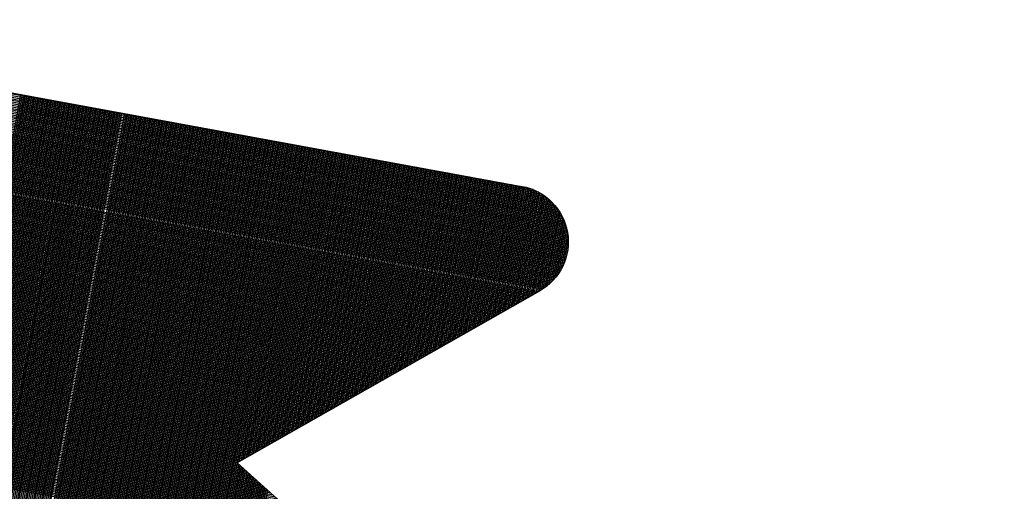
# Model space of a CAD drawing. Units: millimetres. Extents: x 2046 to 7063, y -122 to 1786.
# Drawn here: x 4377 to 4411, y 522 to 538 of the extents above; entities that cross this region are included whole.
import ezdxf

# ---------------------------------------------------------------- set-up
doc = ezdxf.new("R2010")
doc.units = ezdxf.units.MM
for name, color, linetype in [('DIMENSION', 3, 'Continuous'), ('MAIN', 5, 'Continuous'), ('SUB', 7, 'Continuous')]:
    doc.layers.add(name, color=color, linetype=linetype)

# ---------------------------------------------------------------- blocks, each defined once
blk = doc.blocks.new('15')
at = {"layer": 'MAIN', "color": 5}
for p, q in [((37.671, 23.097), (14.882, 24.489)), ((13.834, 22.075), (20.106, 16.135)), ((-2.45, 4.244), (20.106, 16.135))]:
    blk.add_line(p, q, dxfattribs=at)
blk.add_arc((14.796, 23.092), 1.4, 86.5048, 226.5572, dxfattribs=at)
blk = doc.blocks.new('155')
at = {"layer": 'SUB', "xscale": 1.4, "yscale": 1.4, "zscale": 1.4, "rotation": 14.99999999968887}
blk.add_blockref('15', (4.868, 4.868), dxfattribs=at)

msp = doc.modelspace()

# ---------------------------------------------------------------- linework, layer by layer
at = {"layer": 'DIMENSION', "color": 7}
for p, q in [((4395.37, 531.675), (4362.557, 537.671)), ((4395.303, 531.741), (4362.642, 537.71)), ((4395.227, 531.809), (4362.736, 537.747)), ((4395.139, 531.88), (4362.841, 537.782)), ((4395.035, 531.953), (4362.963, 537.814)), ((4394.904, 532.031), (4363.108, 537.842)), ((4394.719, 532.119), (4363.302, 537.86)), ((4395.714, 531.178), (4362.065, 537.327)), ((4395.684, 531.238), (4362.114, 537.373)), ((4395.651, 531.298), (4362.165, 537.417)), ((4395.615, 531.359), (4362.22, 537.462)), ((4395.575, 531.42), (4362.279, 537.505)), ((4395.532, 531.483), (4362.341, 537.548)), ((4395.483, 531.546), (4362.408, 537.59)), ((4395.43, 531.61), (4362.48, 537.631)), ((4395.854, 530.773), (4361.793, 536.998)), ((4395.841, 530.83), (4361.825, 537.046)), ((4395.825, 530.887), (4361.86, 537.094)), ((4395.807, 530.944), (4361.896, 537.141)), ((4395.787, 531.002), (4361.935, 537.188)), ((4395.765, 531.06), (4361.976, 537.235)), ((4395.741, 531.119), (4362.019, 537.281)), ((4395.9, 530.385), (4361.614, 536.651)), ((4395.899, 530.44), (4361.635, 536.701)), ((4395.895, 530.494), (4361.657, 536.751)), ((4395.891, 530.549), (4361.681, 536.801)), ((4395.884, 530.605), (4361.706, 536.851)), ((4395.876, 530.661), (4361.733, 536.9)), ((4395.866, 530.717), (4361.762, 536.949)), ((4395.878, 530.064), (4361.522, 536.342)), ((4395.886, 530.117), (4361.534, 536.394)), ((4395.892, 530.17), (4361.547, 536.446)), ((4395.896, 530.223), (4361.561, 536.498)), ((4395.899, 530.277), (4361.577, 536.549)), ((4395.9, 530.331), (4361.595, 536.6)), ((4395.803, 529.752), (4361.484, 536.024)), ((4395.819, 529.803), (4361.487, 536.078)), ((4395.834, 529.855), (4361.491, 536.131)), ((4395.847, 529.907), (4361.496, 536.184)), ((4395.859, 529.959), (4361.504, 536.237)), ((4395.869, 530.011), (4361.512, 536.29)), ((4395.785, 529.701), (4361.483, 535.97)), ((4395.766, 529.65), (4361.483, 535.915)), ((4395.745, 529.6), (4361.485, 535.861)), ((4395.722, 529.55), (4361.488, 535.806)), ((4395.698, 529.5), (4361.493, 535.751)), ((4395.673, 529.451), (4361.5, 535.695)), ((4395.645, 529.401), (4361.509, 535.64)), ((4395.616, 529.353), (4361.519, 535.584)), ((4395.585, 529.304), (4361.531, 535.527)), ((4395.552, 529.256), (4361.544, 535.471)), ((4395.517, 529.208), (4361.556, 535.414)), ((4395.48, 529.16), (4361.569, 535.358)), ((4371.749, 504.488), (4377.386, 535.333)), ((4371.824, 504.6), (4377.438, 535.324)), ((4371.905, 504.745), (4377.491, 535.314)), ((4395.441, 529.113), (4361.582, 535.301)), ((4395.4, 529.067), (4361.594, 535.244)), ((4395.356, 529.02), (4361.607, 535.188)), ((4395.31, 528.975), (4361.62, 535.131)), ((4395.261, 528.929), (4361.633, 535.075)), ((4395.209, 528.885), (4361.645, 535.018)), ((4371.989, 504.908), (4377.543, 535.304)), ((4372.073, 505.07), (4377.596, 535.295)), ((4372.156, 505.233), (4377.648, 535.285)), ((4372.24, 505.396), (4377.701, 535.276)), ((4372.324, 505.558), (4377.753, 535.266)), ((4372.408, 505.721), (4377.806, 535.256)), ((4372.492, 505.883), (4377.858, 535.247)), ((4372.576, 506.046), (4377.911, 535.237)), ((4372.66, 506.208), (4377.963, 535.227)), ((4372.744, 506.371), (4378.016, 535.218)), ((4372.828, 506.533), (4378.068, 535.208)), ((4372.912, 506.696), (4378.121, 535.199)), ((4372.996, 506.859), (4378.173, 535.189)), ((4373.08, 507.021), (4378.225, 535.179)), ((4373.164, 507.184), (4378.278, 535.17)), ((4373.247, 507.346), (4378.33, 535.16)), ((4373.331, 507.509), (4378.383, 535.151)), ((4373.415, 507.671), (4378.435, 535.141)), ((4373.499, 507.834), (4378.488, 535.131)), ((4373.583, 507.996), (4378.54, 535.122)), ((4373.667, 508.159), (4378.593, 535.112)), ((4373.751, 508.321), (4378.645, 535.103)), ((4373.835, 508.484), (4378.698, 535.093)), ((4373.919, 508.647), (4378.75, 535.083)), ((4374.003, 508.809), (4378.803, 535.074)), ((4374.087, 508.972), (4378.855, 535.064)), ((4374.171, 509.134), (4378.908, 535.055)), ((4374.255, 509.297), (4378.96, 535.045)), ((4374.339, 509.459), (4379.012, 535.035)), ((4374.422, 509.622), (4379.065, 535.026)), ((4374.506, 509.784), (4379.117, 535.016)), ((4374.59, 509.947), (4379.17, 535.007)), ((4374.674, 510.11), (4379.222, 534.997)), ((4374.758, 510.272), (4379.275, 534.987)), ((4374.842, 510.435), (4379.327, 534.978)), ((4395.153, 528.841), (4361.658, 534.962)), ((4395.094, 528.797), (4361.671, 534.905)), ((4395.031, 528.755), (4361.683, 534.849)), ((4394.892, 528.672), (4361.709, 534.736)), ((4394.819, 528.631), (4361.721, 534.679)), ((4374.926, 510.597), (4379.38, 534.968)), ((4375.01, 510.76), (4379.432, 534.959)), ((4375.094, 510.922), (4379.485, 534.949)), ((4375.178, 511.085), (4379.537, 534.939)), ((4375.262, 511.247), (4379.59, 534.93)), ((4375.346, 511.41), (4379.642, 534.92)), ((4375.43, 511.573), (4379.695, 534.911)), ((4375.514, 511.735), (4379.747, 534.901)), ((4375.597, 511.898), (4379.799, 534.891)), ((4375.681, 512.06), (4379.852, 534.882)), ((4375.765, 512.223), (4379.904, 534.872)), ((4375.849, 512.385), (4379.957, 534.863)), ((4375.933, 512.548), (4380.009, 534.853)), ((4376.017, 512.71), (4380.062, 534.843)), ((4376.101, 512.873), (4380.114, 534.834)), ((4376.185, 513.035), (4380.167, 534.824)), ((4376.269, 513.198), (4380.219, 534.815)), ((4376.353, 513.361), (4380.272, 534.805)), ((4376.437, 513.523), (4380.324, 534.795)), ((4376.521, 513.686), (4380.377, 534.786)), ((4376.605, 513.848), (4380.429, 534.776)), ((4376.689, 514.011), (4380.482, 534.767)), ((4376.772, 514.173), (4380.534, 534.757)), ((4376.856, 514.336), (4380.586, 534.747)), ((4376.94, 514.498), (4380.639, 534.738)), ((4377.024, 514.661), (4380.691, 534.728)), ((4377.108, 514.824), (4380.744, 534.719)), ((4377.192, 514.986), (4380.796, 534.709)), ((4377.33, 515.146), (4380.901, 534.69)), ((4377.375, 515.098), (4380.954, 534.68)), ((4377.421, 515.051), (4381.006, 534.671)), ((4377.466, 515.004), (4381.059, 534.661)), ((4377.512, 514.956), (4381.111, 534.651)), ((4394.747, 528.59), (4361.734, 534.623)), ((4394.675, 528.548), (4361.747, 534.566)), ((4394.603, 528.507), (4361.759, 534.509)), ((4394.53, 528.466), (4361.772, 534.453)), ((4394.458, 528.425), (4361.785, 534.396)), ((4394.386, 528.384), (4361.797, 534.34)), ((4377.558, 514.909), (4381.164, 534.642)), ((4377.603, 514.862), (4381.216, 534.632)), ((4377.649, 514.814), (4381.269, 534.623)), ((4377.694, 514.767), (4381.321, 534.613)), ((4377.74, 514.72), (4381.373, 534.603)), ((4377.785, 514.673), (4381.426, 534.594)), ((4377.831, 514.625), (4381.478, 534.584)), ((4377.877, 514.578), (4381.531, 534.575)), ((4377.922, 514.531), (4381.583, 534.565)), ((4377.968, 514.483), (4381.636, 534.555)), ((4378.013, 514.436), (4381.688, 534.546)), ((4378.059, 514.389), (4381.741, 534.536)), ((4378.104, 514.341), (4381.793, 534.527)), ((4378.15, 514.294), (4381.846, 534.517)), ((4378.196, 514.247), (4381.898, 534.507)), ((4378.241, 514.199), (4381.951, 534.498)), ((4378.287, 514.152), (4382.003, 534.488)), ((4378.332, 514.105), (4382.056, 534.479)), ((4378.378, 514.058), (4382.108, 534.469)), ((4378.423, 514.01), (4382.16, 534.459)), ((4378.469, 513.963), (4382.213, 534.45)), ((4378.515, 513.916), (4382.265, 534.44)), ((4378.56, 513.868), (4382.318, 534.431)), ((4378.606, 513.821), (4382.37, 534.421)), ((4378.651, 513.774), (4382.423, 534.411)), ((4378.697, 513.726), (4382.475, 534.402)), ((4378.743, 513.679), (4382.528, 534.392)), ((4378.788, 513.632), (4382.58, 534.383)), ((4378.834, 513.584), (4382.633, 534.373)), ((4378.879, 513.537), (4382.685, 534.363)), ((4378.925, 513.49), (4382.738, 534.354)), ((4378.97, 513.443), (4382.79, 534.344)), ((4379.016, 513.395), (4382.843, 534.335)), ((4379.062, 513.348), (4382.895, 534.325)), ((4379.107, 513.301), (4382.948, 534.315)), ((4394.314, 528.343), (4361.81, 534.283)), ((4394.241, 528.302), (4361.823, 534.227)), ((4394.169, 528.261), (4361.835, 534.17)), ((4394.097, 528.22), (4361.848, 534.114)), ((4394.025, 528.179), (4361.861, 534.057)), ((4393.952, 528.138), (4361.873, 534.001)), ((4379.153, 513.253), (4383, 534.306)), ((4379.198, 513.206), (4383.052, 534.296)), ((4379.244, 513.159), (4383.105, 534.287)), ((4379.289, 513.111), (4383.157, 534.277)), ((4379.335, 513.064), (4383.21, 534.267)), ((4379.381, 513.017), (4383.262, 534.258)), ((4379.426, 512.969), (4383.315, 534.248)), ((4379.472, 512.922), (4383.367, 534.239)), ((4379.517, 512.875), (4383.42, 534.229)), ((4379.563, 512.828), (4383.472, 534.219)), ((4379.608, 512.78), (4383.525, 534.21)), ((4379.654, 512.733), (4383.577, 534.2)), ((4379.7, 512.686), (4383.63, 534.191)), ((4379.745, 512.638), (4383.682, 534.181)), ((4379.791, 512.591), (4383.735, 534.171)), ((4379.836, 512.544), (4383.787, 534.162)), ((4379.882, 512.496), (4383.839, 534.152)), ((4379.928, 512.449), (4383.892, 534.143)), ((4379.973, 512.402), (4383.944, 534.133)), ((4380.019, 512.354), (4383.997, 534.123)), ((4380.064, 512.307), (4384.049, 534.114)), ((4380.11, 512.26), (4384.102, 534.104)), ((4380.155, 512.213), (4384.154, 534.095)), ((4380.201, 512.165), (4384.207, 534.085)), ((4380.247, 512.118), (4384.259, 534.075)), ((4380.292, 512.071), (4384.312, 534.066)), ((4380.338, 512.023), (4384.364, 534.056)), ((4380.383, 511.976), (4384.417, 534.047)), ((4380.429, 511.929), (4384.469, 534.037)), ((4380.474, 511.881), (4384.522, 534.027)), ((4380.52, 511.834), (4384.574, 534.018)), ((4380.566, 511.787), (4384.626, 534.008)), ((4380.611, 511.739), (4384.679, 533.999)), ((4380.657, 511.692), (4384.731, 533.989)), ((4380.702, 511.645), (4384.784, 533.979)), ((4393.88, 528.097), (4361.886, 533.944)), ((4393.808, 528.056), (4361.899, 533.888)), ((4393.735, 528.015), (4361.911, 533.831)), ((4393.663, 527.974), (4361.924, 533.774)), ((4393.591, 527.933), (4361.937, 533.718)), ((4393.519, 527.892), (4361.95, 533.661)), ((4380.748, 511.598), (4384.836, 533.97)), ((4380.793, 511.55), (4384.889, 533.96)), ((4380.839, 511.503), (4384.941, 533.951)), ((4380.885, 511.456), (4384.994, 533.941)), ((4380.93, 511.408), (4385.046, 533.931)), ((4380.976, 511.361), (4385.099, 533.922)), ((4381.021, 511.314), (4385.151, 533.912)), ((4381.067, 511.266), (4385.204, 533.903)), ((4381.113, 511.219), (4385.256, 533.893)), ((4381.158, 511.172), (4385.309, 533.883)), ((4381.204, 511.124), (4385.361, 533.874)), ((4381.249, 511.077), (4385.413, 533.864)), ((4381.295, 511.03), (4385.466, 533.855)), ((4381.34, 510.983), (4385.518, 533.845)), ((4381.386, 510.935), (4385.571, 533.835)), ((4381.432, 510.888), (4385.623, 533.826)), ((4381.477, 510.841), (4385.676, 533.816)), ((4381.523, 510.793), (4385.728, 533.807)), ((4381.568, 510.746), (4385.781, 533.797)), ((4381.614, 510.699), (4385.833, 533.787)), ((4381.659, 510.651), (4385.886, 533.778)), ((4381.705, 510.604), (4385.938, 533.768)), ((4381.751, 510.557), (4385.991, 533.759)), ((4381.796, 510.509), (4386.043, 533.749)), ((4381.842, 510.462), (4386.096, 533.739)), ((4381.887, 510.415), (4386.148, 533.73)), ((4381.933, 510.368), (4386.2, 533.72)), ((4381.978, 510.32), (4386.253, 533.711)), ((4382.024, 510.273), (4386.305, 533.701)), ((4382.07, 510.226), (4386.358, 533.691)), ((4382.115, 510.178), (4386.41, 533.682)), ((4382.161, 510.131), (4386.463, 533.672)), ((4382.206, 510.084), (4386.515, 533.663)), ((4382.252, 510.036), (4386.568, 533.653)), ((4382.297, 509.989), (4386.62, 533.643)), ((4393.446, 527.851), (4361.962, 533.605)), ((4393.374, 527.81), (4361.975, 533.548)), ((4393.302, 527.769), (4361.988, 533.492)), ((4393.23, 527.728), (4362, 533.435)), ((4393.157, 527.687), (4362.013, 533.379)), ((4393.085, 527.646), (4362.026, 533.322)), ((4382.343, 509.942), (4386.673, 533.634)), ((4384.77, 522.927), (4386.725, 533.624)), ((4384.831, 522.961), (4386.778, 533.615)), ((4384.891, 522.996), (4386.83, 533.605)), ((4384.952, 523.03), (4386.883, 533.595)), ((4385.012, 523.064), (4386.935, 533.586)), ((4385.073, 523.099), (4386.987, 533.576)), ((4385.133, 523.133), (4387.04, 533.567)), ((4385.194, 523.167), (4387.092, 533.557)), ((4385.254, 523.202), (4387.145, 533.547)), ((4385.315, 523.236), (4387.197, 533.538)), ((4385.375, 523.27), (4387.25, 533.528)), ((4385.436, 523.305), (4387.302, 533.519)), ((4385.496, 523.339), (4387.355, 533.509)), ((4385.557, 523.373), (4387.407, 533.499)), ((4385.617, 523.408), (4387.46, 533.49)), ((4385.678, 523.442), (4387.512, 533.48)), ((4385.738, 523.476), (4387.565, 533.471)), ((4385.799, 523.511), (4387.617, 533.461)), ((4385.859, 523.545), (4387.67, 533.451)), ((4385.92, 523.579), (4387.722, 533.442)), ((4385.98, 523.614), (4387.774, 533.432)), ((4386.041, 523.648), (4387.827, 533.423)), ((4386.101, 523.682), (4387.879, 533.413)), ((4386.162, 523.717), (4387.932, 533.403)), ((4386.222, 523.751), (4387.984, 533.394)), ((4386.283, 523.785), (4388.037, 533.384)), ((4386.343, 523.82), (4388.089, 533.375)), ((4386.404, 523.854), (4388.142, 533.365)), ((4386.464, 523.888), (4388.194, 533.355)), ((4386.525, 523.923), (4388.247, 533.346)), ((4386.585, 523.957), (4388.299, 533.336)), ((4386.646, 523.991), (4388.352, 533.327)), ((4386.706, 524.026), (4388.404, 533.317)), ((4393.013, 527.605), (4362.038, 533.266)), ((4392.941, 527.564), (4362.051, 533.209)), ((4392.868, 527.523), (4362.064, 533.153)), ((4392.796, 527.482), (4362.076, 533.096)), ((4392.724, 527.441), (4362.089, 533.039)), ((4392.652, 527.4), (4362.102, 532.983)), ((4386.767, 524.06), (4388.457, 533.307)), ((4386.827, 524.094), (4388.509, 533.298)), ((4386.888, 524.129), (4388.561, 533.288)), ((4386.948, 524.163), (4388.614, 533.279)), ((4387.009, 524.197), (4388.666, 533.269)), ((4387.069, 524.232), (4388.719, 533.259)), ((4387.13, 524.266), (4388.771, 533.25)), ((4387.19, 524.3), (4388.824, 533.24)), ((4387.251, 524.335), (4388.876, 533.231)), ((4387.311, 524.369), (4388.929, 533.221)), ((4387.372, 524.403), (4388.981, 533.211)), ((4387.432, 524.438), (4389.034, 533.202)), ((4387.493, 524.472), (4389.086, 533.192)), ((4387.553, 524.506), (4389.139, 533.183)), ((4387.614, 524.541), (4389.191, 533.173)), ((4387.674, 524.575), (4389.244, 533.163)), ((4387.735, 524.609), (4389.296, 533.154)), ((4387.795, 524.644), (4389.348, 533.144)), ((4387.856, 524.678), (4389.401, 533.135)), ((4387.916, 524.712), (4389.453, 533.125)), ((4387.977, 524.747), (4389.506, 533.115)), ((4388.037, 524.781), (4389.558, 533.106)), ((4388.098, 524.815), (4389.611, 533.096)), ((4388.158, 524.85), (4389.663, 533.087)), ((4388.219, 524.884), (4389.716, 533.077)), ((4388.279, 524.918), (4389.768, 533.067)), ((4388.34, 524.953), (4389.821, 533.058)), ((4388.4, 524.987), (4389.873, 533.048)), ((4388.461, 525.021), (4389.926, 533.038)), ((4388.521, 525.056), (4389.978, 533.029)), ((4388.582, 525.09), (4390.031, 533.019)), ((4388.642, 525.124), (4390.083, 533.01)), ((4388.703, 525.159), (4390.135, 533)), ((4388.763, 525.193), (4390.188, 532.99)), ((4388.824, 525.227), (4390.24, 532.981)), ((4392.579, 527.359), (4362.114, 532.926)), ((4392.507, 527.318), (4362.127, 532.87)), ((4392.435, 527.277), (4362.14, 532.813)), ((4392.362, 527.236), (4362.152, 532.757)), ((4392.29, 527.195), (4362.165, 532.7)), ((4388.884, 525.262), (4390.293, 532.971)), ((4388.945, 525.296), (4390.345, 532.962)), ((4389.005, 525.33), (4390.398, 532.952)), ((4389.066, 525.365), (4390.45, 532.942)), ((4389.126, 525.399), (4390.503, 532.933)), ((4389.186, 525.433), (4390.555, 532.923)), ((4389.247, 525.468), (4390.608, 532.914)), ((4389.307, 525.502), (4390.66, 532.904)), ((4389.368, 525.536), (4390.713, 532.894)), ((4389.428, 525.571), (4390.765, 532.885)), ((4389.489, 525.605), (4390.818, 532.875)), ((4389.549, 525.639), (4390.87, 532.866)), ((4389.61, 525.674), (4390.923, 532.856)), ((4389.67, 525.708), (4390.975, 532.846)), ((4389.731, 525.742), (4391.027, 532.837)), ((4389.791, 525.777), (4391.08, 532.827)), ((4389.852, 525.811), (4391.132, 532.818)), ((4389.912, 525.845), (4391.185, 532.808)), ((4389.973, 525.88), (4391.237, 532.798)), ((4390.033, 525.914), (4391.29, 532.789)), ((4390.094, 525.948), (4391.342, 532.779)), ((4390.154, 525.983), (4391.395, 532.77)), ((4390.215, 526.017), (4391.447, 532.76)), ((4390.275, 526.051), (4391.5, 532.75)), ((4390.336, 526.086), (4391.552, 532.741)), ((4390.396, 526.12), (4391.605, 532.731)), ((4390.457, 526.154), (4391.657, 532.722)), ((4390.517, 526.189), (4391.71, 532.712)), ((4390.578, 526.223), (4391.762, 532.702)), ((4390.638, 526.257), (4391.814, 532.693)), ((4390.699, 526.292), (4391.867, 532.683)), ((4390.759, 526.326), (4391.919, 532.674)), ((4390.82, 526.36), (4391.972, 532.664)), ((4390.88, 526.395), (4392.024, 532.654)), ((4390.941, 526.429), (4392.077, 532.645)), ((4392.218, 527.154), (4362.178, 532.644)), ((4392.146, 527.113), (4362.19, 532.587)), ((4392.073, 527.072), (4362.203, 532.531)), ((4392.001, 527.031), (4362.216, 532.474)), ((4391.929, 526.99), (4362.228, 532.418)), ((4391.857, 526.949), (4362.241, 532.361)), ((4391.001, 526.464), (4392.129, 532.635)), ((4391.062, 526.498), (4392.182, 532.626)), ((4391.122, 526.532), (4392.234, 532.616)), ((4391.183, 526.567), (4392.287, 532.606)), ((4391.243, 526.601), (4392.339, 532.597)), ((4391.304, 526.635), (4392.392, 532.587)), ((4391.364, 526.67), (4392.444, 532.578)), ((4391.425, 526.704), (4392.497, 532.568)), ((4391.485, 526.738), (4392.549, 532.558)), ((4391.546, 526.773), (4392.601, 532.549)), ((4391.606, 526.807), (4392.654, 532.539)), ((4391.667, 526.841), (4392.706, 532.53)), ((4391.727, 526.876), (4392.759, 532.52)), ((4391.788, 526.91), (4392.811, 532.51)), ((4391.848, 526.944), (4392.864, 532.501)), ((4391.909, 526.979), (4392.916, 532.491)), ((4391.969, 527.013), (4392.969, 532.482)), ((4392.03, 527.047), (4393.021, 532.472)), ((4392.09, 527.082), (4393.074, 532.462)), ((4392.151, 527.116), (4393.126, 532.453)), ((4392.211, 527.15), (4393.179, 532.443)), ((4392.272, 527.185), (4393.231, 532.434)), ((4392.332, 527.219), (4393.284, 532.424)), ((4392.393, 527.253), (4393.336, 532.414)), ((4392.453, 527.288), (4393.388, 532.405)), ((4392.514, 527.322), (4393.441, 532.395)), ((4392.574, 527.356), (4393.493, 532.386)), ((4392.635, 527.391), (4393.546, 532.376)), ((4392.695, 527.425), (4393.598, 532.366)), ((4392.756, 527.459), (4393.651, 532.357)), ((4392.816, 527.494), (4393.703, 532.347)), ((4392.877, 527.528), (4393.756, 532.338)), ((4392.937, 527.562), (4393.808, 532.328)), ((4392.998, 527.597), (4393.861, 532.318)), ((4391.784, 526.908), (4362.254, 532.304)), ((4391.712, 526.867), (4362.266, 532.248)), ((4391.64, 526.826), (4362.279, 532.191)), ((4391.568, 526.785), (4362.292, 532.135)), ((4391.495, 526.744), (4362.305, 532.078)), ((4391.423, 526.703), (4362.317, 532.022)), ((4393.058, 527.631), (4393.913, 532.309)), ((4393.119, 527.665), (4393.966, 532.299)), ((4393.179, 527.7), (4394.018, 532.29)), ((4393.24, 527.734), (4394.071, 532.28)), ((4393.3, 527.768), (4394.123, 532.27)), ((4393.361, 527.803), (4394.175, 532.261)), ((4393.421, 527.837), (4394.228, 532.251)), ((4393.482, 527.871), (4394.28, 532.242)), ((4393.542, 527.906), (4394.333, 532.232)), ((4393.603, 527.94), (4394.385, 532.222)), ((4393.663, 527.974), (4394.437, 532.21)), ((4393.724, 528.009), (4394.489, 532.197)), ((4393.784, 528.043), (4394.541, 532.182)), ((4393.845, 528.077), (4394.592, 532.166)), ((4393.905, 528.112), (4394.643, 532.148)), ((4393.966, 528.146), (4394.694, 532.129)), ((4394.026, 528.18), (4394.744, 532.108)), ((4394.087, 528.215), (4394.794, 532.086)), ((4394.147, 528.249), (4394.844, 532.062)), ((4394.208, 528.283), (4394.894, 532.037)), ((4394.268, 528.318), (4394.943, 532.009)), ((4394.329, 528.352), (4394.992, 531.98)), ((4391.351, 526.662), (4362.33, 531.965)), ((4391.278, 526.621), (4362.343, 531.909)), ((4391.206, 526.58), (4362.355, 531.852)), ((4391.134, 526.539), (4362.368, 531.796)), ((4391.062, 526.498), (4362.381, 531.739)), ((4390.989, 526.457), (4362.393, 531.683)), ((4394.389, 528.386), (4395.04, 531.949)), ((4394.45, 528.421), (4395.089, 531.917)), ((4394.51, 528.455), (4395.136, 531.882)), ((4394.571, 528.489), (4395.184, 531.845)), ((4394.631, 528.524), (4395.231, 531.806)), ((4394.692, 528.558), (4395.278, 531.765)), ((4394.752, 528.592), (4395.324, 531.721)), ((4394.813, 528.627), (4395.37, 531.675)), ((4390.917, 526.416), (4362.406, 531.626)), ((4390.845, 526.375), (4362.419, 531.569)), ((4390.773, 526.334), (4362.431, 531.513)), ((4390.7, 526.293), (4362.444, 531.456)), ((4390.628, 526.252), (4362.457, 531.4)), ((4390.556, 526.211), (4362.469, 531.343)), ((4394.873, 528.661), (4395.415, 531.626)), ((4394.934, 528.695), (4395.46, 531.574)), ((4394.994, 528.731), (4395.504, 531.519)), ((4395.056, 528.771), (4395.547, 531.461)), ((4395.118, 528.814), (4395.59, 531.398)), ((4395.181, 528.862), (4395.632, 531.331)), ((4390.484, 526.17), (4362.482, 531.287)), ((4390.411, 526.129), (4362.495, 531.23)), ((4390.339, 526.088), (4362.507, 531.174)), ((4390.267, 526.047), (4362.52, 531.117)), ((4390.194, 526.006), (4362.533, 531.061)), ((4390.122, 525.965), (4362.545, 531.004)), ((4395.245, 528.916), (4395.673, 531.258)), ((4395.31, 528.975), (4395.713, 531.18)), ((4395.376, 529.042), (4395.752, 531.094)), ((4395.445, 529.117), (4395.788, 530.999)), ((4390.05, 525.924), (4362.558, 530.948)), ((4389.978, 525.882), (4362.571, 530.891)), ((4389.905, 525.841), (4362.583, 530.834)), ((4389.833, 525.8), (4362.596, 530.778)), ((4389.761, 525.759), (4362.609, 530.721)), ((4389.689, 525.718), (4362.622, 530.665)), ((4395.515, 529.205), (4395.823, 530.893)), ((4395.588, 529.308), (4395.855, 530.77)), ((4389.616, 525.677), (4362.634, 530.608)), ((4389.544, 525.636), (4362.647, 530.552)), ((4389.472, 525.595), (4362.66, 530.495)), ((4389.4, 525.554), (4362.672, 530.439)), ((4389.327, 525.513), (4362.685, 530.382)), ((4389.255, 525.472), (4362.698, 530.326)), ((4395.666, 529.438), (4395.882, 530.621)), ((4395.753, 529.62), (4395.899, 530.42)), ((4389.183, 525.431), (4362.71, 530.269)), ((4389.111, 525.39), (4362.723, 530.213)), ((4389.038, 525.349), (4362.736, 530.156)), ((4388.966, 525.308), (4362.748, 530.099)), ((4388.894, 525.267), (4362.761, 530.043)), ((4388.821, 525.226), (4362.774, 529.986)), ((4388.749, 525.185), (4362.786, 529.93)), ((4388.677, 525.144), (4362.799, 529.873)), ((4388.605, 525.103), (4362.812, 529.817)), ((4388.532, 525.062), (4362.824, 529.76)), ((4388.46, 525.021), (4362.837, 529.704)), ((4388.388, 524.98), (4362.85, 529.647)), ((4388.316, 524.939), (4362.862, 529.591)), ((4388.243, 524.898), (4362.875, 529.534)), ((4388.171, 524.857), (4362.888, 529.478)), ((4388.099, 524.816), (4362.9, 529.421)), ((4388.027, 524.775), (4362.913, 529.364)), ((4387.954, 524.734), (4362.926, 529.308)), ((4387.882, 524.693), (4362.938, 529.251)), ((4387.81, 524.652), (4362.951, 529.195)), ((4387.737, 524.611), (4362.964, 529.138)), ((4387.665, 524.57), (4362.977, 529.082)), ((4387.593, 524.529), (4362.989, 529.025)), ((4387.521, 524.488), (4363.002, 528.969)), ((4387.448, 524.447), (4363.015, 528.912)), ((4387.376, 524.406), (4363.027, 528.856)), ((4387.304, 524.365), (4363.04, 528.799)), ((4387.232, 524.324), (4363.053, 528.743)), ((4387.159, 524.283), (4363.065, 528.686)), ((4387.087, 524.242), (4363.078, 528.629)), ((4387.015, 524.201), (4363.091, 528.573)), ((4386.943, 524.16), (4363.103, 528.516)), ((4386.87, 524.119), (4363.116, 528.46)), ((4386.798, 524.078), (4363.129, 528.403)), ((4386.726, 524.037), (4363.141, 528.347)), ((4386.653, 523.996), (4363.154, 528.29)), ((4386.581, 523.955), (4363.167, 528.234)), ((4386.509, 523.914), (4363.179, 528.177)), ((4386.437, 523.873), (4363.192, 528.121)), ((4386.364, 523.832), (4363.205, 528.064)), ((4386.292, 523.791), (4363.217, 528.008)), ((4386.22, 523.75), (4363.23, 527.951)), ((4386.148, 523.709), (4363.243, 527.894)), ((4386.075, 523.668), (4363.255, 527.838)), ((4386.003, 523.627), (4363.268, 527.781)), ((4385.931, 523.586), (4363.281, 527.725)), ((4385.859, 523.545), (4363.294, 527.668)), ((4385.786, 523.504), (4363.306, 527.612)), ((4385.714, 523.463), (4363.319, 527.555)), ((4385.642, 523.422), (4363.332, 527.499)), ((4385.57, 523.381), (4363.344, 527.442)), ((4385.497, 523.34), (4363.357, 527.386)), ((4385.425, 523.299), (4363.37, 527.329)), ((4385.353, 523.257), (4363.382, 527.272)), ((4385.28, 523.216), (4363.395, 527.216)), ((4385.208, 523.175), (4363.408, 527.159)), ((4385.136, 523.134), (4363.42, 527.103)), ((4385.064, 523.093), (4363.433, 527.046)), ((4384.991, 523.052), (4363.446, 526.99)), ((4384.919, 523.011), (4363.458, 526.933)), ((4384.847, 522.97), (4363.471, 526.877)), ((4384.775, 522.929), (4363.484, 526.82)), ((4384.702, 522.888), (4363.496, 526.764)), ((4384.767, 522.822), (4363.509, 526.707)), ((4384.844, 522.754), (4363.522, 526.651)), ((4384.92, 522.686), (4363.534, 526.594)), ((4384.997, 522.618), (4363.547, 526.537)), ((4385.074, 522.549), (4363.56, 526.481)), ((4385.151, 522.481), (4363.572, 526.424)), ((4385.227, 522.413), (4363.585, 526.368)), ((4385.304, 522.345), (4363.598, 526.311)), ((4385.381, 522.276), (4363.61, 526.255)), ((4385.457, 522.208), (4363.623, 526.198)), ((4385.534, 522.14), (4363.636, 526.142)), ((4385.611, 522.072), (4363.649, 526.085)), ((4385.687, 522.003), (4363.661, 526.029)), ((4385.764, 521.935), (4363.674, 525.972)), ((4385.841, 521.867), (4363.687, 525.916)), ((4385.917, 521.799), (4363.699, 525.859)), ((4385.994, 521.731), (4363.712, 525.802)), ((4386.071, 521.662), (4363.725, 525.746)), ((4386.147, 521.594), (4363.737, 525.689)), ((4386.224, 521.526), (4363.75, 525.633)), ((4386.301, 521.458), (4363.763, 525.576)), ((4386.378, 521.389), (4363.775, 525.52)), ((4386.454, 521.321), (4363.788, 525.463)), ((4386.531, 521.253), (4363.801, 525.407)), ((4386.608, 521.185), (4363.813, 525.35)), ((4386.684, 521.116), (4363.826, 525.294)), ((4386.761, 521.048), (4363.839, 525.237)), ((4386.838, 520.98), (4363.851, 525.181)), ((4386.914, 520.912), (4363.864, 525.124)), ((4386.991, 520.843), (4363.877, 525.067)), ((4387.068, 520.775), (4363.889, 525.011)), ((4387.144, 520.707), (4363.902, 524.954)), ((4387.221, 520.639), (4363.915, 524.898)), ((4387.298, 520.571), (4363.927, 524.841)), ((4387.374, 520.502), (4363.94, 524.785)), ((4387.451, 520.434), (4363.953, 524.728)), ((4387.528, 520.366), (4363.966, 524.672)), ((4387.605, 520.298), (4363.978, 524.615)), ((4387.681, 520.229), (4363.991, 524.559)), ((4387.758, 520.161), (4364.004, 524.502)), ((4387.835, 520.093), (4364.016, 524.446)), ((4387.911, 520.025), (4364.029, 524.389)), ((4382.389, 509.895), (4384.753, 522.835)), ((4382.434, 509.847), (4384.8, 522.793)), ((4382.48, 509.8), (4384.847, 522.752)), ((4382.525, 509.753), (4384.893, 522.71)), ((4382.571, 509.705), (4384.94, 522.669)), ((4382.617, 509.658), (4384.987, 522.627)), ((4382.662, 509.611), (4385.033, 522.586)), ((4382.708, 509.563), (4385.08, 522.544)), ((4382.753, 509.516), (4385.126, 522.503)), ((4382.799, 509.469), (4385.173, 522.461)), ((4382.844, 509.421), (4385.22, 522.42)), ((4382.89, 509.374), (4385.266, 522.378)), ((4382.936, 509.327), (4385.313, 522.337)), ((4382.981, 509.28), (4385.36, 522.295)), ((4383.027, 509.232), (4385.406, 522.254)), ((4383.072, 509.185), (4385.453, 522.212)), ((4383.118, 509.138), (4385.5, 522.171)), ((4383.163, 509.09), (4385.546, 522.129)), ((4383.209, 509.043), (4385.593, 522.088)), ((4383.255, 508.996), (4385.639, 522.046)), ((4383.3, 508.948), (4385.686, 522.005)), ((4383.346, 508.901), (4385.733, 521.963))]:
    msp.add_line(p, q, dxfattribs=at)

# ---------------------------------------------------------------- block references
at = {"layer": 'DIMENSION', "color": 7, "xscale": -0.9733000510515201, "yscale": 0.9733000510514103, "zscale": 0.9733000510514703, "rotation": 1.135071882931529}
msp.add_blockref('155', (4410.858, 490.331), dxfattribs=at)

doc.saveas('drawing.dxf')
